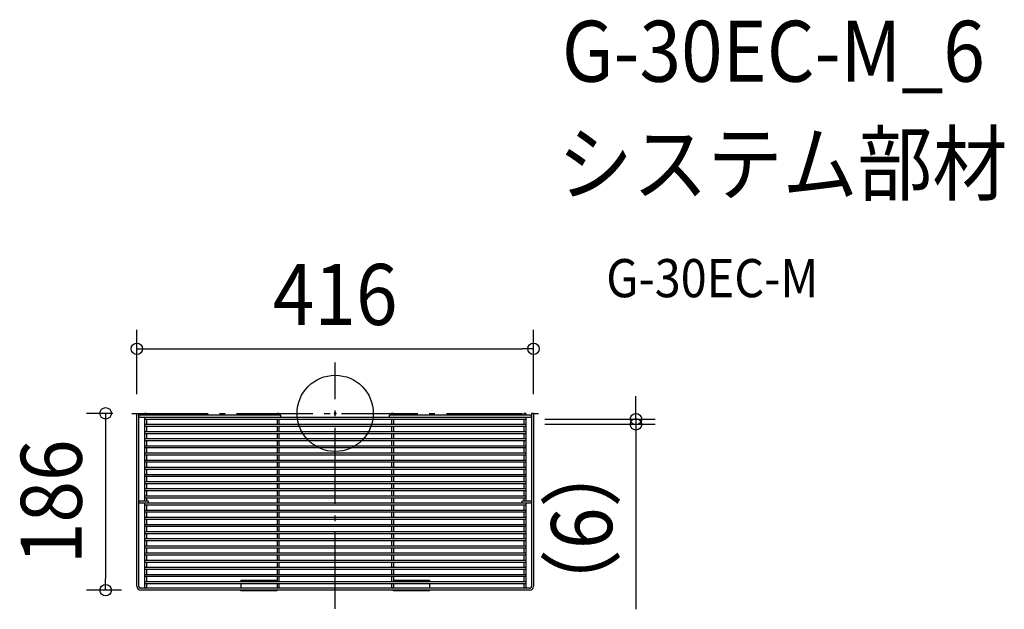
# Model space of a CAD drawing. Extents: x -331 to 702, y -206 to 413.
import ezdxf
from ezdxf.enums import TextEntityAlignment as Align

# ---------------------------------------------------------------- set-up
doc = ezdxf.new("R2010")
doc.units = 0
doc.header["$LTSCALE"] = 20
doc.header["$PDMODE"] = 3
doc.header["$PDSIZE"] = -2
doc.linetypes.add('DASHDOT', pattern=[5.5, 4, -0.6, 0.3, -0.6])
doc.layers.get('DEFPOINTS').update_dxf_attribs({"linetype": 'CONTINUOUS'})
for name, color, linetype in [('ARRANGE', 1, 'CONTINUOUS'), ('BASIS', 6, 'DASHDOT'), ('DETAIL', 5, 'CONTINUOUS'), ('ETC', 61, 'CONTINUOUS'), ('OUTLINE', 3, 'CONTINUOUS'), ('SIZE', 30, 'CONTINUOUS')]:
    doc.layers.add(name, color=color, linetype=linetype)
doc.styles.get("Standard").update_dxf_attribs({"font": 'SIMPLEX.shx', "width": 0.9, "height": 64, "bigfont": 'BIGFONT.shx'})

msp = doc.modelspace()

# ---------------------------------------------------------------- linework, layer by layer
at = {"layer": 'ARRANGE', "color": 1, "linetype": 'CONTINUOUS'}
msp.add_circle((0, 0), 40, dxfattribs=at)
msp.add_point((0, 0), dxfattribs=at)
at = {"layer": 'BASIS', "color": 6, "linetype": 'DASHDOT'}
for p, q in [((0, -205.1), (0, 53.2)), ((-213.4, 0), (213.4, 0))]:
    msp.add_line(p, q, dxfattribs=at)
at = {"layer": 'DEFPOINTS', "color": 30, "linetype": 'CONTINUOUS'}
for p in [(208, 67.8), (-213.4, 0), (-208, 0), (208, 0), (200, -6), (200, -11.5), (315.5, -11.5), (-240.8, -185.5), (-204, -185.5)]:
    msp.add_point(p, dxfattribs=at)
at = {"layer": 'DETAIL', "color": 5, "linetype": 'CONTINUOUS'}
for p, q in [((-208, -181.5), (-208, 0)), ((-208, 0), (-206, 0)), ((-206, -181.5), (-206, 0)), ((-200, 0), (-200, -2)), ((-198, 0), (-200, 0)), ((-198, 0), (-198, -2)), ((-61, 0), (-61, -2)), ((-59, 0), (-61, 0)), ((-59, 0), (-59, -2)), ((59, 0), (59, -2)), ((61, 0), (59, 0)), ((61, 0), (61, -2)), ((200, 0), (198, 0)), ((198, 0), (198, -2)), ((200, 0), (200, -2)), ((208, 0), (206, 0)), ((206, 0), (206, -181.5)), ((208, 0), (208, -181.5)), ((-57, -2), (-205, -2)), ((-205, -4), (205, -4)), ((-200, -4), (-200, -92)), ((-200, -6), (200, -6)), ((-198, -6), (-198, -11.5)), ((-61, -6), (-61, -11.5)), ((-59, -6), (-59, -11.5)), ((-57, -4), (-57, -2)), ((57, -4), (57, -2)), ((205, -2), (57, -2)), ((59, -6), (59, -11.5)), ((61, -6), (61, -11.5)), ((198, -6), (198, -11.5)), ((200, -4), (200, -92)), ((-200, -11.5), (200, -11.5)), ((-200, -13.5), (200, -13.5)), ((-200, -19), (200, -19)), ((-198, -13.5), (-198, -19)), ((-61, -13.5), (-61, -19)), ((-59, -13.5), (-59, -19)), ((59, -13.5), (59, -19)), ((61, -13.5), (61, -19)), ((198, -13.5), (198, -19)), ((-200, -21), (200, -21)), ((-200, -26.5), (200, -26.5)), ((-200, -28.5), (200, -28.5)), ((-198, -21), (-198, -26.5)), ((-198, -28.5), (-198, -34)), ((-61, -21), (-61, -26.5)), ((-61, -28.5), (-61, -34)), ((-59, -21), (-59, -26.5)), ((-59, -28.5), (-59, -34)), ((59, -21), (59, -26.5)), ((59, -28.5), (59, -34)), ((61, -21), (61, -26.5)), ((61, -28.5), (61, -34)), ((198, -21), (198, -26.5)), ((198, -28.5), (198, -34)), ((-200, -34), (200, -34)), ((-200, -36), (200, -36)), ((-198, -36), (-198, -41.5)), ((-61, -36), (-61, -41.5)), ((-59, -36), (-59, -41.5)), ((59, -36), (59, -41.5)), ((61, -36), (61, -41.5)), ((198, -36), (198, -41.5)), ((-200, -41.5), (200, -41.5)), ((-200, -43.5), (200, -43.5)), ((-200, -49), (200, -49)), ((-200, -51), (200, -51)), ((-198, -43.5), (-198, -49)), ((-198, -51), (-198, -56.5)), ((-61, -43.5), (-61, -49)), ((-61, -51), (-61, -56.5)), ((-59, -43.5), (-59, -49)), ((-59, -51), (-59, -56.5)), ((59, -43.5), (59, -49)), ((59, -51), (59, -56.5)), ((61, -43.5), (61, -49)), ((61, -51), (61, -56.5)), ((198, -43.5), (198, -49)), ((198, -51), (198, -56.5)), ((-200, -56.5), (200, -56.5)), ((-200, -58.5), (200, -58.5)), ((-198, -58.5), (-198, -64)), ((-61, -58.5), (-61, -64)), ((-59, -58.5), (-59, -64)), ((59, -58.5), (59, -64)), ((61, -58.5), (61, -64)), ((198, -58.5), (198, -64)), ((-200, -64), (200, -64)), ((-200, -66), (200, -66)), ((-200, -71.5), (200, -71.5)), ((-198, -66), (-198, -71.5)), ((-61, -66), (-61, -71.5)), ((-59, -66), (-59, -71.5)), ((59, -66), (59, -71.5)), ((61, -66), (61, -71.5)), ((198, -66), (198, -71.5)), ((-200, -73.5), (200, -73.5)), ((-200, -79), (200, -79)), ((-200, -81), (200, -81)), ((-198, -73.5), (-198, -79)), ((-198, -81), (-198, -86.5)), ((-61, -73.5), (-61, -79)), ((-61, -81), (-61, -86.5)), ((-59, -73.5), (-59, -79)), ((-59, -81), (-59, -86.5)), ((59, -73.5), (59, -79)), ((59, -81), (59, -86.5)), ((61, -73.5), (61, -79)), ((61, -81), (61, -86.5)), ((198, -73.5), (198, -79)), ((198, -81), (198, -86.5)), ((-196, -92), (-205, -92)), ((-200, -86.5), (200, -86.5)), ((-200, -88.5), (200, -88.5)), ((-198, -88.5), (-198, -92)), ((-196, -94), (-196, -92)), ((-61, -88.5), (-61, -94)), ((-59, -88.5), (-59, -94)), ((59, -88.5), (59, -94)), ((61, -88.5), (61, -94)), ((205, -92), (196, -92)), ((196, -94), (196, -92)), ((198, -88.5), (198, -92)), ((-205, -94), (205, -94)), ((-200, -94), (-200, -182.5)), ((-200, -96), (200, -96)), ((-200, -101.5), (200, -101.5)), ((-198, -96), (-198, -101.5)), ((-61, -96), (-61, -101.5)), ((-59, -96), (-59, -101.5)), ((59, -96), (59, -101.5)), ((61, -96), (61, -101.5)), ((198, -96), (198, -101.5)), ((200, -94), (200, -182.5)), ((-200, -103.5), (200, -103.5)), ((-200, -109), (200, -109)), ((-200, -111), (200, -111)), ((-198, -103.5), (-198, -109)), ((-198, -111), (-198, -116.5)), ((-61, -103.5), (-61, -109)), ((-61, -111), (-61, -116.5)), ((-59, -103.5), (-59, -109)), ((-59, -111), (-59, -116.5)), ((59, -103.5), (59, -109)), ((59, -111), (59, -116.5)), ((61, -103.5), (61, -109)), ((61, -111), (61, -116.5)), ((198, -103.5), (198, -109)), ((198, -111), (198, -116.5)), ((-200, -116.5), (200, -116.5)), ((-200, -118.5), (200, -118.5)), ((-198, -118.5), (-198, -124)), ((-61, -118.5), (-61, -124)), ((-59, -118.5), (-59, -124)), ((59, -118.5), (59, -124)), ((61, -118.5), (61, -124)), ((198, -118.5), (198, -124)), ((-200, -124), (200, -124)), ((-200, -126), (200, -126)), ((-200, -131.5), (200, -131.5)), ((-200, -133.5), (200, -133.5)), ((-198, -126), (-198, -131.5)), ((-198, -133.5), (-198, -139)), ((-61, -126), (-61, -131.5)), ((-61, -133.5), (-61, -139)), ((-59, -126), (-59, -131.5)), ((-59, -133.5), (-59, -139)), ((59, -126), (59, -131.5)), ((59, -133.5), (59, -139)), ((61, -126), (61, -131.5)), ((61, -133.5), (61, -139)), ((198, -126), (198, -131.5)), ((198, -133.5), (198, -139)), ((-200, -139), (200, -139)), ((-200, -141), (200, -141)), ((-198, -141), (-198, -146.5)), ((-61, -141), (-61, -146.5)), ((-59, -141), (-59, -146.5)), ((59, -141), (59, -146.5)), ((61, -141), (61, -146.5)), ((198, -141), (198, -146.5)), ((-200, -146.5), (200, -146.5)), ((-200, -148.5), (200, -148.5)), ((-200, -154), (200, -154)), ((-198, -148.5), (-198, -154)), ((-61, -148.5), (-61, -154)), ((-59, -148.5), (-59, -154)), ((59, -148.5), (59, -154)), ((61, -148.5), (61, -154)), ((198, -148.5), (198, -154)), ((-200, -156), (200, -156)), ((-200, -161.5), (200, -161.5)), ((-200, -163.5), (200, -163.5)), ((-198, -156), (-198, -161.5)), ((-198, -163.5), (-198, -169)), ((-61, -156), (-61, -161.5)), ((-61, -163.5), (-61, -169)), ((-59, -156), (-59, -161.5)), ((-59, -163.5), (-59, -169)), ((59, -156), (59, -161.5)), ((59, -163.5), (59, -169)), ((61, -156), (61, -161.5)), ((61, -163.5), (61, -169)), ((198, -156), (198, -161.5)), ((198, -163.5), (198, -169)), ((-200, -169), (200, -169)), ((-200, -171), (200, -171)), ((-198, -171), (-198, -176.5)), ((-99, -174.9), (-99, -176.5)), ((-99, -174.9), (-61, -174.9)), ((-61, -171), (-61, -176.5)), ((-59, -171), (-59, -176.5)), ((59, -171), (59, -176.5)), ((61, -171), (61, -176.5)), ((61, -174.9), (99, -174.9)), ((99, -174.9), (99, -176.5)), ((198, -171), (198, -176.5)), ((204, -183.5), (-204, -183.5)), ((204, -185.5), (-204, -185.5)), ((-200, -176.5), (200, -176.5)), ((-200, -178.5), (200, -178.5)), ((-198, -178.5), (-198, -182.5)), ((-99, -178.5), (-99, -183.5)), ((-99, -186.1), (-99, -185.5)), ((-61, -178.5), (-61, -182.5)), ((-61, -182.5), (-61, -183.5)), ((-61, -186.1), (-61, -185.5)), ((-59, -178.5), (-59, -182.5)), ((59, -178.5), (59, -182.5)), ((61, -178.5), (61, -182.5)), ((61, -182.5), (61, -183.5)), ((61, -186.1), (61, -185.5)), ((99, -178.5), (99, -183.5)), ((99, -186.1), (99, -185.5)), ((198, -178.5), (198, -182.5)), ((-61, -186.1), (-99, -186.1)), ((99, -186.1), (61, -186.1))]:
    msp.add_line(p, q, dxfattribs=at)
for centre, radius, start, end in [((-205, -3), 1, 90, 270), ((205, -3), 1, 270, 90), ((-205, -93), 1, 90, 270), ((205, -93), 1, 270, 90), ((-204, -181.5), 4, 180, 270), ((-204, -181.5), 2, 180, 270), ((-199, -182.5), 1, 180, 0), ((-60, -182.5), 1, 180, 0), ((60, -182.5), 1, 180, 0), ((199, -182.5), 1, 180, 0), ((204, -181.5), 4, 270, 0), ((204, -181.5), 2, 270, 0)]:
    msp.add_arc(centre, radius, start, end, dxfattribs=at)
at = {"layer": 'OUTLINE', "color": 3, "linetype": 'CONTINUOUS'}
for p, q in [((-208, -181.5), (-208, 0)), ((-208, 0), (-206, 0)), ((-206, -181.5), (-206, 0)), ((-200, 0), (-200, -2)), ((-198, 0), (-200, 0)), ((-198, 0), (-198, -2)), ((-61, 0), (-61, -2)), ((-59, 0), (-61, 0)), ((-59, 0), (-59, -2)), ((59, 0), (59, -2)), ((61, 0), (59, 0)), ((61, 0), (61, -2)), ((200, 0), (198, 0)), ((198, 0), (198, -2)), ((200, 0), (200, -2)), ((208, 0), (206, 0)), ((206, 0), (206, -181.5)), ((208, 0), (208, -181.5)), ((-57, -2), (-205, -2)), ((-205, -4), (205, -4)), ((-200, -4), (-200, -92)), ((-200, -6), (200, -6)), ((-198, -6), (-198, -11.5)), ((-61, -6), (-61, -11.5)), ((-59, -6), (-59, -11.5)), ((-57, -4), (-57, -2)), ((57, -4), (57, -2)), ((205, -2), (57, -2)), ((59, -6), (59, -11.5)), ((61, -6), (61, -11.5)), ((198, -6), (198, -11.5)), ((200, -4), (200, -92)), ((-200, -11.5), (200, -11.5)), ((-200, -13.5), (200, -13.5)), ((-200, -19), (200, -19)), ((-198, -13.5), (-198, -19)), ((-61, -13.5), (-61, -19)), ((-59, -13.5), (-59, -19)), ((59, -13.5), (59, -19)), ((61, -13.5), (61, -19)), ((198, -13.5), (198, -19)), ((-200, -21), (200, -21)), ((-200, -26.5), (200, -26.5)), ((-200, -28.5), (200, -28.5)), ((-198, -21), (-198, -26.5)), ((-198, -28.5), (-198, -34)), ((-61, -21), (-61, -26.5)), ((-61, -28.5), (-61, -34)), ((-59, -21), (-59, -26.5)), ((-59, -28.5), (-59, -34)), ((59, -21), (59, -26.5)), ((59, -28.5), (59, -34)), ((61, -21), (61, -26.5)), ((61, -28.5), (61, -34)), ((198, -21), (198, -26.5)), ((198, -28.5), (198, -34)), ((-200, -34), (200, -34)), ((-200, -36), (200, -36)), ((-198, -36), (-198, -41.5)), ((-61, -36), (-61, -41.5)), ((-59, -36), (-59, -41.5)), ((59, -36), (59, -41.5)), ((61, -36), (61, -41.5)), ((198, -36), (198, -41.5)), ((-200, -41.5), (200, -41.5)), ((-200, -43.5), (200, -43.5)), ((-200, -49), (200, -49)), ((-200, -51), (200, -51)), ((-198, -43.5), (-198, -49)), ((-198, -51), (-198, -56.5)), ((-61, -43.5), (-61, -49)), ((-61, -51), (-61, -56.5)), ((-59, -43.5), (-59, -49)), ((-59, -51), (-59, -56.5)), ((59, -43.5), (59, -49)), ((59, -51), (59, -56.5)), ((61, -43.5), (61, -49)), ((61, -51), (61, -56.5)), ((198, -43.5), (198, -49)), ((198, -51), (198, -56.5)), ((-200, -56.5), (200, -56.5)), ((-200, -58.5), (200, -58.5)), ((-198, -58.5), (-198, -64)), ((-61, -58.5), (-61, -64)), ((-59, -58.5), (-59, -64)), ((59, -58.5), (59, -64)), ((61, -58.5), (61, -64)), ((198, -58.5), (198, -64)), ((-200, -64), (200, -64)), ((-200, -66), (200, -66)), ((-200, -71.5), (200, -71.5)), ((-198, -66), (-198, -71.5)), ((-61, -66), (-61, -71.5)), ((-59, -66), (-59, -71.5)), ((59, -66), (59, -71.5)), ((61, -66), (61, -71.5)), ((198, -66), (198, -71.5)), ((-200, -73.5), (200, -73.5)), ((-200, -79), (200, -79)), ((-200, -81), (200, -81)), ((-198, -73.5), (-198, -79)), ((-198, -81), (-198, -86.5)), ((-61, -73.5), (-61, -79)), ((-61, -81), (-61, -86.5)), ((-59, -73.5), (-59, -79)), ((-59, -81), (-59, -86.5)), ((59, -73.5), (59, -79)), ((59, -81), (59, -86.5)), ((61, -73.5), (61, -79)), ((61, -81), (61, -86.5)), ((198, -73.5), (198, -79)), ((198, -81), (198, -86.5)), ((-196, -92), (-205, -92)), ((-200, -86.5), (200, -86.5)), ((-200, -88.5), (200, -88.5)), ((-198, -88.5), (-198, -92)), ((-196, -94), (-196, -92)), ((-61, -88.5), (-61, -94)), ((-59, -88.5), (-59, -94)), ((59, -88.5), (59, -94)), ((61, -88.5), (61, -94)), ((205, -92), (196, -92)), ((196, -94), (196, -92)), ((198, -88.5), (198, -92)), ((-205, -94), (205, -94)), ((-200, -94), (-200, -182.5)), ((-200, -96), (200, -96)), ((-200, -101.5), (200, -101.5)), ((-198, -96), (-198, -101.5)), ((-61, -96), (-61, -101.5)), ((-59, -96), (-59, -101.5)), ((59, -96), (59, -101.5)), ((61, -96), (61, -101.5)), ((198, -96), (198, -101.5)), ((200, -94), (200, -182.5)), ((-200, -103.5), (200, -103.5)), ((-200, -109), (200, -109)), ((-200, -111), (200, -111)), ((-198, -103.5), (-198, -109)), ((-198, -111), (-198, -116.5)), ((-61, -103.5), (-61, -109)), ((-61, -111), (-61, -116.5)), ((-59, -103.5), (-59, -109)), ((-59, -111), (-59, -116.5)), ((59, -103.5), (59, -109)), ((59, -111), (59, -116.5)), ((61, -103.5), (61, -109)), ((61, -111), (61, -116.5)), ((198, -103.5), (198, -109)), ((198, -111), (198, -116.5)), ((-200, -116.5), (200, -116.5)), ((-200, -118.5), (200, -118.5)), ((-198, -118.5), (-198, -124)), ((-61, -118.5), (-61, -124)), ((-59, -118.5), (-59, -124)), ((59, -118.5), (59, -124)), ((61, -118.5), (61, -124)), ((198, -118.5), (198, -124)), ((-200, -124), (200, -124)), ((-200, -126), (200, -126)), ((-200, -131.5), (200, -131.5)), ((-200, -133.5), (200, -133.5)), ((-198, -126), (-198, -131.5)), ((-198, -133.5), (-198, -139)), ((-61, -126), (-61, -131.5)), ((-61, -133.5), (-61, -139)), ((-59, -126), (-59, -131.5)), ((-59, -133.5), (-59, -139)), ((59, -126), (59, -131.5)), ((59, -133.5), (59, -139)), ((61, -126), (61, -131.5)), ((61, -133.5), (61, -139)), ((198, -126), (198, -131.5)), ((198, -133.5), (198, -139)), ((-200, -139), (200, -139)), ((-200, -141), (200, -141)), ((-198, -141), (-198, -146.5)), ((-61, -141), (-61, -146.5)), ((-59, -141), (-59, -146.5)), ((59, -141), (59, -146.5)), ((61, -141), (61, -146.5)), ((198, -141), (198, -146.5)), ((-200, -146.5), (200, -146.5)), ((-200, -148.5), (200, -148.5)), ((-200, -154), (200, -154)), ((-198, -148.5), (-198, -154)), ((-61, -148.5), (-61, -154)), ((-59, -148.5), (-59, -154)), ((59, -148.5), (59, -154)), ((61, -148.5), (61, -154)), ((198, -148.5), (198, -154)), ((-200, -156), (200, -156)), ((-200, -161.5), (200, -161.5)), ((-200, -163.5), (200, -163.5)), ((-198, -156), (-198, -161.5)), ((-198, -163.5), (-198, -169)), ((-61, -156), (-61, -161.5)), ((-61, -163.5), (-61, -169)), ((-59, -156), (-59, -161.5)), ((-59, -163.5), (-59, -169)), ((59, -156), (59, -161.5)), ((59, -163.5), (59, -169)), ((61, -156), (61, -161.5)), ((61, -163.5), (61, -169)), ((198, -156), (198, -161.5)), ((198, -163.5), (198, -169)), ((-200, -169), (200, -169)), ((-200, -171), (200, -171)), ((-198, -171), (-198, -176.5)), ((-99, -174.9), (-99, -176.5)), ((-99, -174.9), (-61, -174.9)), ((-61, -171), (-61, -176.5)), ((-59, -171), (-59, -176.5)), ((59, -171), (59, -176.5)), ((61, -171), (61, -176.5)), ((61, -174.9), (99, -174.9)), ((99, -174.9), (99, -176.5)), ((198, -171), (198, -176.5)), ((204, -183.5), (-204, -183.5)), ((204, -185.5), (-204, -185.5)), ((-200, -176.5), (200, -176.5)), ((-200, -178.5), (200, -178.5)), ((-198, -178.5), (-198, -182.5)), ((-99, -178.5), (-99, -183.5)), ((-99, -186.1), (-99, -185.5)), ((-61, -178.5), (-61, -182.5)), ((-61, -182.5), (-61, -183.5)), ((-61, -186.1), (-61, -185.5)), ((-59, -178.5), (-59, -182.5)), ((59, -178.5), (59, -182.5)), ((61, -178.5), (61, -182.5)), ((61, -182.5), (61, -183.5)), ((61, -186.1), (61, -185.5)), ((99, -178.5), (99, -183.5)), ((99, -186.1), (99, -185.5)), ((198, -178.5), (198, -182.5)), ((-61, -186.1), (-99, -186.1)), ((99, -186.1), (61, -186.1))]:
    msp.add_line(p, q, dxfattribs=at)
for centre, radius, start, end in [((-205, -3), 1, 90, 270), ((205, -3), 1, 270, 90), ((-205, -93), 1, 90, 270), ((205, -93), 1, 270, 90), ((-204, -181.5), 4, 180, 270), ((-204, -181.5), 2, 180, 270), ((-199, -182.5), 1, 180, 0), ((-60, -182.5), 1, 180, 0), ((60, -182.5), 1, 180, 0), ((199, -182.5), 1, 180, 0), ((204, -181.5), 4, 270, 0), ((204, -181.5), 2, 270, 0)]:
    msp.add_arc(centre, radius, start, end, dxfattribs=at)
at = {"layer": 'SIZE', "color": 30, "linetype": 'CONTINUOUS'}
for p, q in [((-208, 20), (-208, 87.8)), ((208, 20), (208, 87.8)), ((-208, 67.8), (-196, 67.8)), ((-196, 67.8), (196, 67.8)), ((208, 67.8), (196, 67.8)), ((315.5, 6), (315.5, 18)), ((-233.4, 0), (-260.8, 0)), ((-240.8, 0), (-240.8, -12)), ((315.5, -6), (315.5, 6)), ((220, -6), (335.5, -6)), ((315.5, -6), (315.5, -11.5)), ((-240.8, -12), (-240.8, -173.5)), ((220, -11.5), (335.5, -11.5)), ((315.5, -11.5), (315.5, -23.5)), ((315.5, -23.5), (315.5, -205.6)), ((-240.8, -185.5), (-240.8, -173.5)), ((-224, -185.5), (-260.8, -185.5))]:
    msp.add_line(p, q, dxfattribs=at)
for centre in [(-208, 67.8), (208, 67.8), (-240.8, 0), (315.5, -6), (315.5, -11.5), (-240.8, -185.5)]:
    msp.add_circle(centre, 6, dxfattribs=at)

# ---------------------------------------------------------------- texts
at = {"layer": 'ETC', "color": 61, "linetype": 'CONTINUOUS', "width": 0.9}
for s, height, p in [('G-30EC-M_6', 64, (237.8, 348)), ('システム部材', 64, (233.6, 230)), ('G-30EC-M', 40, (284.3, 121.9))]:
    msp.add_text(s, height=height, dxfattribs=at).set_placement(p)
at = {"layer": 'SIZE', "color": 30, "linetype": 'CONTINUOUS', "width": 0.9}
msp.add_text('416', height=64, dxfattribs=at).set_placement((0, 92.8), align=Align.CENTER)
for s, p in [('186', (-265.8, -92.8)), ('（6）', (290.5, -120.6))]:
    msp.add_text(s, height=64, rotation=90, dxfattribs=at).set_placement(p, align=Align.CENTER)

doc.saveas('drawing.dxf')
